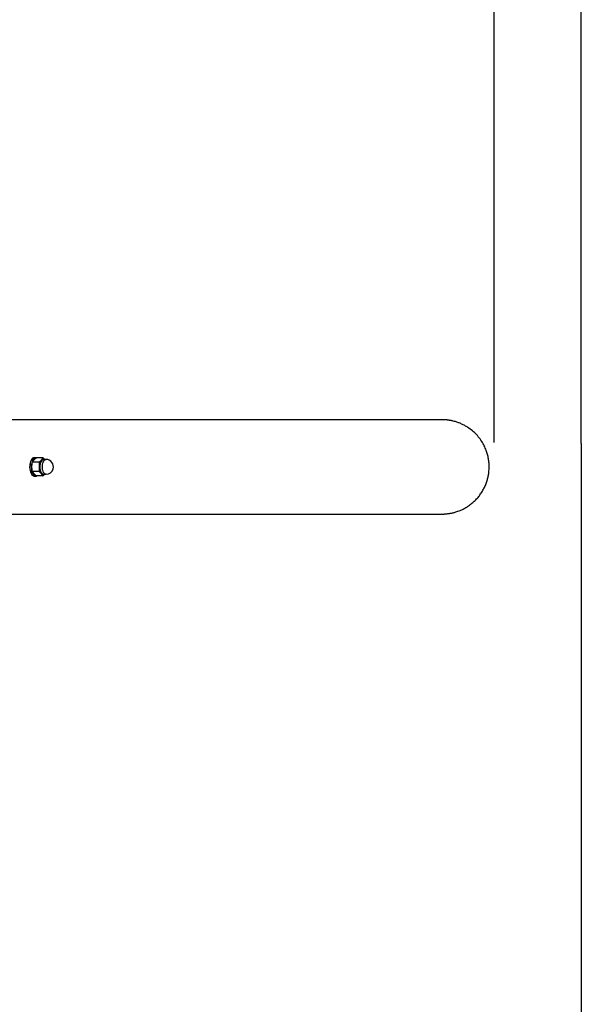
# Model space of a CAD drawing. Units: millimetres. Extents: x -544 to 4825, y 1087 to 13274.
# Drawn here: x 3914 to 4558, y 3960 to 5087 of the extents above; entities that cross this region are included whole.
import ezdxf

# ---------------------------------------------------------------- set-up
doc = ezdxf.new("R2010")
doc.units = ezdxf.units.MM
doc.header["$PDSIZE"] = -1
doc.layers.add('Зона безопасности', color=5, linetype='Continuous')
doc.layers.add('размер', color=92, linetype='Continuous', lineweight=15)
doc.dimstyles.new('Размер М1.1', dxfattribs={"dimtxt": 300, "dimasz": 200, "dimexe": 1, "dimexo": 1, "dimgap": 50, "dimtad": 1, "dimdec": 0, "dimzin": 0, "dimtxsty": 'Standard', "dimcen": 2.5, "dimazin": 0, "dimtfac": 1, "dimtmove": 0, "dimatfit": 3, "dimfxl": 1, "dimtzin": 0, "dimarcsym": 0})

# ---------------------------------------------------------------- blocks, each defined once
blk = doc.blocks.new('*D27')
at = {"layer": 'Defpoints', "color": 0, "transparency": 16777216}
for p in [(4457.9, 5775.8), (1457.9, 4602.2), (4457.9, 4602.2)]:
    blk.add_point(p, dxfattribs=at)
at = {"layer": 'размер', "color": 0, "lineweight": -2, "transparency": 16777216}
for p, q in [((1457.9, 4603.2), (1457.9, 5776.8)), ((1657.9, 5775.8), (4257.9, 5775.8)), ((4457.9, 4603.2), (4457.9, 5776.8))]:
    blk.add_line(p, q, dxfattribs=at)
at = {"layer": 'размер', "color": 0, "transparency": 16777216}
for points in [[(1657.9, 5809.1), (1657.9, 5742.5), (1457.9, 5775.8)], [(4257.9, 5809.1), (4257.9, 5742.5), (4457.9, 5775.8)]]:
    blk.add_solid(points, dxfattribs=at)
at = {"layer": 'размер', "color": 0, "transparency": 16777216, "insert": (2957.9, 5975.8), "char_height": 300, "attachment_point": 5}
blk.add_mtext('3000', dxfattribs=at)

msp = doc.modelspace()

# ---------------------------------------------------------------- linework, layer by layer
at = {"color": 7, "linetype": 'Continuous', "lineweight": 25}
for p, q in [((3927.7, 4578.1), (3925.9, 4578.1)), ((3927.6, 4577.4), (3925.9, 4578.1)), ((3928.5, 4577.8), (3927.7, 4578.1)), ((3936.3, 4580.6), (3929, 4580.6)), ((3932.9, 4585.9), (3931, 4585.9)), ((3940.8, 4585.8), (3933.5, 4585.8)), ((3944.5, 4583.9), (3941.7, 4583.9)), ((3925.8, 4577.1), (3927.6, 4577.1)), ((3927.5, 4577.4), (3927.4, 4577.1)), ((3927.6, 4577.1), (3928.3, 4576.8)), ((3936.3, 4570.2), (3929, 4570.2)), ((3941.7, 4566.9), (3944.5, 4566.9)), ((3931, 4564.8), (3932.9, 4564.8)), ((3940.8, 4565), (3933.5, 4565)), ((4381.8, 4521.4), (4381.8, 4520.4))]:
    msp.add_line(p, q, dxfattribs=at)
at = {"color": 7, "linetype": 'Continuous', "lineweight": 25, "flags": 128}
for points in [[(3931, 4585.9), (3930.1, 4585.7), (3929.1, 4585.2), (3928.2, 4584.3), (3927.4, 4583.1), (3926.8, 4581.6), (3926.3, 4580), (3925.9, 4578.1)], [(3933.8, 4585.8), (3932.9, 4585.9), (3931.9, 4585.7), (3930.9, 4585.2), (3930, 4584.3), (3929.3, 4583.1), (3928.6, 4581.6), (3928.1, 4580), (3927.7, 4578.1)], [(3939.3, 4567.8), (3938.6, 4568.8), (3938, 4570.1), (3937.5, 4571.7), (3937.2, 4573.3), (3937.1, 4575.1), (3937.2, 4576.8), (3937.4, 4578.5), (3937.8, 4580.1), (3938.4, 4581.5), (3939.1, 4582.6), (3939.8, 4583.5), (3940.7, 4584), (3941.6, 4584.1), (3942.5, 4583.9), (3942.5, 4583.9)], [(3941.7, 4583.9), (3941.3, 4583.8), (3940.4, 4583.5), (3939.6, 4582.7), (3938.9, 4581.7), (3938.3, 4580.4), (3937.8, 4578.8), (3937.6, 4577.1), (3937.5, 4575.4), (3937.6, 4573.6), (3937.8, 4571.9), (3938.3, 4570.4), (3938.9, 4569.1), (3939.6, 4568)], [(3925.8, 4577.1), (3925.7, 4575.1), (3925.9, 4573.2), (3926.2, 4571.3), (3926.6, 4569.5), (3927.3, 4568), (3928, 4566.7), (3928.9, 4565.7), (3929.8, 4565.1), (3930.8, 4564.8), (3931, 4564.8)], [(3927.6, 4577.1), (3927.6, 4575.1), (3927.7, 4573.2), (3928, 4571.3), (3928.4, 4569.5), (3929.1, 4568), (3929.8, 4566.7), (3930.7, 4565.7), (3931.6, 4565.1), (3932.6, 4564.8), (3933.6, 4564.9), (3933.8, 4565)]]:
    msp.add_lwpolyline(points, dxfattribs=at)
at = {"color": 8, "linetype": 'Continuous', "lineweight": 25, "flags": 128}
for points in [[(3944.5, 4566.9), (3944.1, 4566.9), (3943.2, 4567.3), (3942.4, 4568), (3941.7, 4569.1), (3941.1, 4570.4), (3940.6, 4571.9), (3940.4, 4573.6), (3940.3, 4575.4), (3940.4, 4577.1), (3940.6, 4578.8), (3941.1, 4580.4), (3941.7, 4581.7), (3942.4, 4582.7), (3943.2, 4583.5), (3944.1, 4583.8), (3944.5, 4583.9)], [(3940.8, 4566.7), (3940.1, 4567.1), (3939.3, 4567.8)]]:
    msp.add_lwpolyline(points, dxfattribs=at)
at = {"color": 7, "linetype": 'Continuous', "lineweight": 25}
for centre, radius, start, end in [((3949.4, 4576), 12.4, 144.777, 182.9358), ((3941.5, 4581.6), 2.71, 56.1903, 145.1875), ((3944.5, 4575.4), 8.5, 343.8564, 90), ((3949.4, 4574.7), 12.4, 177.0642, 215.223), ((3941.5, 4569.1), 2.67, 213.7665, 304.8557), ((3941.9, 4569.7), 2.81, 216.4284, 267.3276), ((3941.5, 4568.9), 2.29, 252.4526, 296.9885), ((3944.5, 4575.4), 8.5, 270, 343.8564)]:
    msp.add_arc(centre, radius, start, end, dxfattribs=at)
for points, knots in [([(3694, 4521.4), (3699.4, 4521.4), (3710.2, 4521.4), (3725.8, 4521.4), (3740.7, 4521.4), (3755, 4521.4), (3768.5, 4521.4), (3781.3, 4521.4), (3793.4, 4521.4), (3804.9, 4521.4), (3816.5, 4521.4), (3828, 4521.4), (3839.4, 4521.4), (3850.1, 4521.4), (3860, 4521.4), (3869.2, 4521.4), (3877.3, 4521.4), (3884.4, 4521.4), (3890.7, 4521.4), (3896.9, 4521.4), (3903, 4521.4), (3909.1, 4521.4), (3915.1, 4521.4), (3924.8, 4521.4), (3937.9, 4521.4), (3957.9, 4521.4), (3981, 4521.4), (4006.9, 4521.4), (4032.1, 4521.4), (4056.5, 4521.4), (4081, 4521.4), (4105.5, 4521.4), (4129.9, 4521.4), (4153.2, 4521.4), (4175.5, 4521.4), (4196.8, 4521.4), (4217.1, 4521.4), (4236.3, 4521.4), (4254.5, 4521.4), (4271.8, 4521.4), (4288.1, 4521.4), (4303.2, 4521.4), (4317.3, 4521.4), (4329.3, 4521.4), (4339.6, 4521.4), (4348.3, 4521.4), (4356.3, 4521.4), (4363.5, 4521.4), (4369, 4521.4), (4373, 4521.4), (4375.9, 4521.4), (4378.7, 4521.4), (4381.3, 4521.4), (4383.8, 4521.4), (4386.1, 4521.4), (4388.3, 4521.4), (4390.2, 4521.4), (4392.1, 4521.4), (4393.7, 4521.4), (4395, 4521.4), (4396, 4521.4), (4396.9, 4521.4), (4397.7, 4521.4), (4398.5, 4521.4), (4399.1, 4521.4), (4399.8, 4521.4), (4400.5, 4521.4), (4401.1, 4521.4), (4401.8, 4521.5), (4402.2, 4521.5), (4402.5, 4521.5), (4403.2, 4521.6), (4404.1, 4521.7), (4405.6, 4521.9), (4407, 4522.1), (4408.2, 4522.3), (4409.5, 4522.5), (4411, 4522.9), (4412.6, 4523.3), (4414.4, 4523.8), (4416.6, 4524.6), (4419.4, 4525.6), (4422.8, 4527.2), (4426.7, 4529.4), (4430.7, 4532.1), (4434.4, 4535.2), (4438, 4538.6), (4440.6, 4541.7), (4442.5, 4544.4), (4444, 4546.5), (4445.3, 4548.7), (4446.4, 4550.9), (4447.5, 4553.1), (4448.5, 4555.4), (4449.3, 4557.7), (4450, 4559.9), (4450.6, 4561.9), (4451.1, 4563.9), (4451.5, 4565.8), (4451.8, 4567.8), (4452, 4569.8), (4452.2, 4572.1), (4452.3, 4574.5), (4452.3, 4577), (4452.2, 4579.5), (4451.9, 4582), (4451.5, 4584.5), (4451.1, 4586.9), (4450.5, 4589.3), (4449.8, 4591.8), (4448.9, 4594.3), (4447.9, 4596.9), (4446.7, 4599.4), (4444.8, 4602.9), (4442, 4607.4), (4437.8, 4612.4), (4433.1, 4616.8), (4428.5, 4620.2), (4424.4, 4622.7), (4420.8, 4624.5), (4417.2, 4626), (4414, 4627.1), (4411.5, 4627.7), (4410, 4628.1), (4409, 4628.3), (4408.3, 4628.4), (4407.8, 4628.5), (4407.4, 4628.6), (4406.6, 4628.7), (4405.7, 4628.9), (4404.7, 4629), (4403.9, 4629.1), (4403.1, 4629.2), (4402.4, 4629.2), (4401.7, 4629.3), (4401.1, 4629.3), (4400.6, 4629.3), (4400.2, 4629.3), (4399.9, 4629.3), (4399.7, 4629.4), (4399.5, 4629.4), (4399.4, 4629.4), (4399.3, 4629.4), (4399.2, 4629.4), (4399.1, 4629.4), (4398.7, 4629.4), (4398.1, 4629.4), (4397.4, 4629.4), (4396.5, 4629.4), (4395.6, 4629.4), (4394.5, 4629.4), (4393.4, 4629.4), (4392.3, 4629.4), (4391.2, 4629.4), (4390.2, 4629.4), (4389.2, 4629.4), (4388.3, 4629.4), (4387.4, 4629.4), (4385.6, 4629.4), (4382.5, 4629.4), (4377.7, 4629.4), (4372.2, 4629.4), (4366, 4629.4), (4358.4, 4629.4), (4349.3, 4629.4), (4338.4, 4629.4), (4326.4, 4629.4), (4313.4, 4629.4), (4299.3, 4629.4), (4284.1, 4629.4), (4268.1, 4629.4), (4251.4, 4629.4), (4234, 4629.4), (4215.7, 4629.4), (4196.4, 4629.4), (4176.2, 4629.4), (4153.8, 4629.4), (4129, 4629.4), (4101.6, 4629.4), (4072.9, 4629.4), (4048.5, 4629.4), (4029, 4629.4), (4015.2, 4629.4), (4001.3, 4629.4), (3987.6, 4629.4), (3973.7, 4629.4), (3959.5, 4629.4), (3948.2, 4629.4), (3940.2, 4629.4), (3935.3, 4629.4), (3930.1, 4629.4), (3924.4, 4629.4), (3917.7, 4629.4), (3910, 4629.4), (3901, 4629.4), (3891.3, 4629.4), (3880.8, 4629.4), (3869.8, 4629.4), (3858, 4629.4), (3845.6, 4629.4), (3832.4, 4629.4), (3818.3, 4629.4), (3803.3, 4629.4), (3787.3, 4629.4), (3770.5, 4629.4), (3752.7, 4629.4), (3734.1, 4629.4), (3714.4, 4629.4), (3700.9, 4629.4), (3694, 4629.4)], [0, 0, 0, 0, 0.005483, 0.010783, 0.0159, 0.020834, 0.025584, 0.030072, 0.034383, 0.038517, 0.042475, 0.046956, 0.051187, 0.055168, 0.058898, 0.062378, 0.065608, 0.068177, 0.070578, 0.072953, 0.075337, 0.07773, 0.080134, 0.082546, 0.08923, 0.095986, 0.107105, 0.118328, 0.129552, 0.140775, 0.151998, 0.164524, 0.17705, 0.189576, 0.202102, 0.214628, 0.227154, 0.23968, 0.252205, 0.264959, 0.277713, 0.290466, 0.30322, 0.315974, 0.325994, 0.336015, 0.346026, 0.355918, 0.365658, 0.370762, 0.375824, 0.380844, 0.385961, 0.391276, 0.396789, 0.402168, 0.407723, 0.413455, 0.419362, 0.425445, 0.430492, 0.435412, 0.440146, 0.444693, 0.449053, 0.453226, 0.457212, 0.460546, 0.463738, 0.46477, 0.465747, 0.46662, 0.46774, 0.468651, 0.469039, 0.469392, 0.46972, 0.470037, 0.470359, 0.4707, 0.471123, 0.471682, 0.472391, 0.47326, 0.47418, 0.475108, 0.476039, 0.476967, 0.477428, 0.477905, 0.47845, 0.479102, 0.479883, 0.480804, 0.481874, 0.483098, 0.48419, 0.485384, 0.486681, 0.488081, 0.489546, 0.491254, 0.492806, 0.494202, 0.495445, 0.496538, 0.497486, 0.498295, 0.498977, 0.499551, 0.500047, 0.500569, 0.501093, 0.501617, 0.502851, 0.504086, 0.505303, 0.506538, 0.50729, 0.508045, 0.508797, 0.509494, 0.510005, 0.510234, 0.510398, 0.510559, 0.510621, 0.510689, 0.510851, 0.511321, 0.512015, 0.512945, 0.514116, 0.515572, 0.517287, 0.519261, 0.521494, 0.523986, 0.526739, 0.529572, 0.532637, 0.535933, 0.5393, 0.542597, 0.548312, 0.553806, 0.559076, 0.564124, 0.568949, 0.573552, 0.577932, 0.582089, 0.586024, 0.589737, 0.592498, 0.595122, 0.597608, 0.599957, 0.602238, 0.611588, 0.621083, 0.630723, 0.640503, 0.650323, 0.662849, 0.675375, 0.687901, 0.700427, 0.712953, 0.725479, 0.738005, 0.749908, 0.761811, 0.773715, 0.785618, 0.797522, 0.809425, 0.823454, 0.837483, 0.851512, 0.865541, 0.871826, 0.878054, 0.884125, 0.890037, 0.895789, 0.901933, 0.907884, 0.909733, 0.911708, 0.913832, 0.916106, 0.91853, 0.92183, 0.925373, 0.929158, 0.933185, 0.937454, 0.941883, 0.946545, 0.95144, 0.95657, 0.962044, 0.967762, 0.973724, 0.979928, 0.986375, 0.993066, 1, 1, 1, 1]), ([(3928.3, 4575.4), (3928.3, 4575.5), (3928.3, 4576.4), (3928.5, 4578.2), (3928.9, 4579.8), (3929, 4580.6)], [0, 0, 0, 0, 0.07009, 0.530784, 1, 1, 1, 1]), ([(3929, 4580.6), (3929.2, 4581), (3929.6, 4581.8), (3930.2, 4582.7), (3930.6, 4583.2)], [0, 0, 0, 0, 0.495458, 1, 1, 1, 1]), ([(3930.6, 4583.2), (3930.7, 4583.2), (3931.1, 4583.7), (3932, 4584.6), (3933, 4585.4), (3933.5, 4585.8)], [0, 0, 0, 0, 0.07009, 0.530784, 1, 1, 1, 1]), ([(3939.2, 4583.2), (3939.2, 4583.1), (3938.8, 4582.6), (3937.9, 4581.8), (3936.8, 4581), (3936.3, 4580.6)], [0, 0, 0, 0, 0.07009, 0.530784, 1, 1, 1, 1]), ([(3936.3, 4580.6), (3936.5, 4579.7), (3936.9, 4578), (3937, 4576.3), (3937, 4575.4)], [0, 0, 0, 0, 0.495458, 1, 1, 1, 1]), ([(3940.8, 4585.8), (3940.6, 4585.3), (3940.3, 4584.5), (3939.6, 4583.6), (3939.2, 4583.2)], [0, 0, 0, 0, 0.495458, 1, 1, 1, 1]), ([(3943, 4583.9), (3942.6, 4584.3), (3941.9, 4584.9), (3941.1, 4585.6), (3940.8, 4585.8)], [0, 0, 0, 0, 0.672331, 1, 1, 1, 1]), ([(3928.5, 4577.2), (3928.4, 4577.2), (3928.1, 4577.2), (3927.8, 4577.3), (3927.7, 4577.3), (3927.6, 4577.4), (3927.6, 4577.4)], [0, 0, 0, 0, 0.315353, 0.640509, 0.966663, 1, 1, 1, 1]), ([(3929, 4570.2), (3928.8, 4571), (3928.4, 4572.7), (3928.4, 4574.5), (3928.3, 4575.4)], [0, 0, 0, 0, 0.495458, 1, 1, 1, 1]), ([(3929, 4570.2), (3929.1, 4570), (3929.4, 4569.1), (3930.1, 4568.2), (3930.6, 4567.6)], [0, 0, 0, 0, 0.239199, 1, 1, 1, 1]), ([(3930.6, 4567.6), (3930.8, 4567.4), (3931.6, 4566.5), (3932.7, 4565.6), (3933.5, 4565)], [0, 0, 0, 0, 0.254079, 1, 1, 1, 1]), ([(3937, 4575.4), (3937, 4575.2), (3937, 4574.3), (3936.8, 4572.6), (3936.5, 4571), (3936.3, 4570.2)], [0, 0, 0, 0, 0.07009, 0.530784, 1, 1, 1, 1]), ([(3939.2, 4567.6), (3938.6, 4568.2), (3937.7, 4569.1), (3936.6, 4570), (3936.3, 4570.2)], [0, 0, 0, 0, 0.760801, 1, 1, 1, 1]), ([(3940.8, 4565), (3940.5, 4565.6), (3940.2, 4566.5), (3939.4, 4567.4), (3939.2, 4567.6)], [0, 0, 0, 0, 0.745921, 1, 1, 1, 1]), ([(3940.8, 4565), (3941.4, 4565.4), (3942.2, 4566), (3942.9, 4566.7), (3943.1, 4566.9)], [0, 0, 0, 0, 0.662016, 1, 1, 1, 1])]:
    msp.add_open_spline(points, degree=3, knots=knots, dxfattribs=at)
at = {"layer": 'Зона безопасности'}
for q in [(4557.9, 7064), (4557.9, 2086.8)]:
    msp.add_line((4557.9, 4602), q, dxfattribs=at)

# ---------------------------------------------------------------- dimensions: what is measured, and where the dimension line sits
at = {"layer": 'размер'}
dim = msp.add_linear_dim(base=(4457.9, 5775.8), p1=(1457.9, 4602.2), p2=(4457.9, 4602.2), dimstyle='Размер М1.1', dxfattribs=at)
dim.commit()
dim.dimension.update_dxf_attribs({"geometry": '*D27', "text_midpoint": (2957.9, 5975.8)})

doc.saveas('drawing.dxf')
